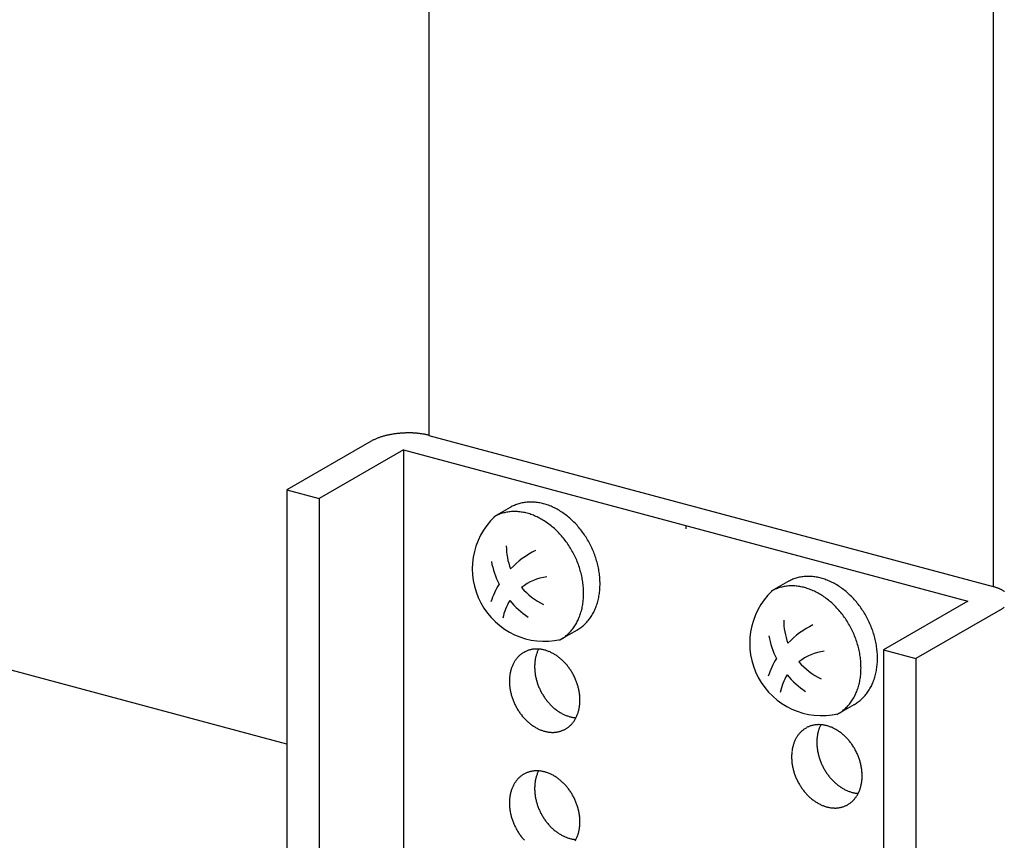
# Model space of a CAD drawing. Extents: x 0 to 420, y 0 to 297.
# Drawn here: x 241 to 244, y 214 to 217 of the extents above; entities that cross this region are included whole.
import ezdxf

# ---------------------------------------------------------------- set-up
doc = ezdxf.new("R2010")
doc.units = 0
doc.linetypes.add('DASHED1', pattern=[2.5, 1.25, -1.25])
for name, color, linetype in [('_5-9_躯体他', 7, 'CONTINUOUS'), ('_5-A_クリップ', 7, 'CONTINUOUS'), ('_5-C_ビス__アンカ__ボルト__強調図形', 7, 'CONTINUOUS')]:
    doc.layers.add(name, color=color, linetype=linetype)

msp = doc.modelspace()

# ---------------------------------------------------------------- linework, layer by layer
at = {"layer": '_5-9_躯体他', "color": 4, "linetype": 'DASHED1'}
msp.add_line((241.4199, 214.5243), (238.8207, 215.2207), dxfattribs=at)
at = {"layer": '_5-A_クリップ', "color": 7, "linetype": 'CONTINUOUS'}
for p, q in [((241.8576, 219.1706), (241.8576, 215.475)), ((243.5963, 218.7047), (243.5963, 215.0092)), ((241.68, 215.457), (241.4199, 215.3068)), ((241.8576, 215.475), (243.5963, 215.0091)), ((241.78, 215.4302), (241.5199, 215.28)), ((241.78, 215.4302), (243.5186, 214.9643)), ((241.78, 215.4302), (241.78, 212.9902)), ((241.4199, 215.3068), (241.5199, 215.28)), ((241.4199, 215.3068), (241.4199, 212.9468)), ((241.5199, 215.28), (241.5199, 212.92)), ((242.6493, 215.1972), (242.6493, 215.1874)), ((243.5186, 214.9643), (243.2586, 214.8142)), ((243.6186, 214.9375), (243.3585, 214.7874)), ((243.2586, 214.8142), (243.3585, 214.7874)), ((243.2586, 214.8142), (243.2586, 212.4542)), ((243.3585, 214.7874), (243.3585, 212.4274))]:
    msp.add_line(p, q, dxfattribs=at)
for centre, radius, start, end in [((241.7956, 215.1719), 0.3105, 92.7364, 93.7572), ((241.7955, 215.173), 0.3094, 91.7135, 92.7367), ((241.7954, 215.1755), 0.3069, 90.6851, 91.7138), ((241.7954, 215.1794), 0.303, 89.6478, 90.6854), ((241.7954, 215.1847), 0.2977, 88.5983, 89.6482), ((241.7956, 215.1914), 0.2911, 87.5328, 88.5986), ((241.7959, 215.1992), 0.2832, 86.4476, 87.5331), ((241.7379, 215.3566), 0.1159, 118.0132, 119.9827), ((241.732, 215.3668), 0.1041, 119.981, 120), ((241.7437, 215.3457), 0.1282, 116.1734, 118.0146), ((241.7493, 215.3342), 0.141, 114.4468, 116.1748), ((241.7548, 215.3222), 0.1542, 112.82, 114.448), ((241.76, 215.3098), 0.1676, 111.2813, 112.821), ((241.7649, 215.2972), 0.1812, 109.8204, 111.2822), ((241.7696, 215.2844), 0.1948, 108.4282, 109.8212), ((241.7738, 215.2717), 0.2082, 107.0965, 108.4289), ((241.7777, 215.2591), 0.2214, 105.818, 107.0971), ((241.7811, 215.2468), 0.2341, 104.5863, 105.8186), ((241.7842, 215.2351), 0.2463, 103.3954, 104.5868), ((241.7869, 215.2239), 0.2577, 102.24, 103.3959), ((241.7891, 215.2136), 0.2683, 101.1153, 102.2405), ((241.791, 215.2041), 0.278, 100.0167, 101.1157), ((241.7925, 215.1957), 0.2865, 98.9401, 100.0171), ((241.7936, 215.1884), 0.2939, 97.8816, 98.9404), ((241.7945, 215.1823), 0.3, 96.8374, 97.8819), ((241.795, 215.1776), 0.3048, 95.8042, 96.8378), ((241.7954, 215.1743), 0.3081, 94.7785, 95.8045), ((241.7955, 215.1724), 0.31, 93.7569, 94.7788), ((241.7965, 215.2082), 0.2742, 85.3389, 86.448), ((241.7973, 215.2183), 0.2641, 84.2021, 85.3393), ((241.7984, 215.2292), 0.2531, 83.0328, 84.2026), ((241.7998, 215.2408), 0.2414, 81.8259, 83.0333), ((241.8016, 215.2531), 0.229, 80.5757, 81.8264), ((241.8037, 215.2659), 0.2161, 79.2763, 80.5763), ((241.8062, 215.2789), 0.2028, 77.9207, 79.2769), ((241.809, 215.2921), 0.1893, 76.5014, 77.9214), ((241.8122, 215.3054), 0.1756, 75.0096, 76.5023), ((241.8157, 215.3185), 0.1621, 75, 75.011), ((243.5544, 214.8526), 0.1621, 73.4362, 75.011), ((243.5582, 214.8654), 0.1488, 71.77, 73.4374), ((243.5623, 214.8777), 0.1357, 69.9987, 71.7713), ((243.5666, 214.8896), 0.1231, 68.1084, 70.0001), ((243.5711, 214.9008), 0.111, 66.0833, 68.11), ((243.5758, 214.9113), 0.0995, 63.9055, 66.0851), ((243.5805, 214.921), 0.0887, 61.5547, 63.9075), ((243.5853, 214.9298), 0.0787, 59.0084, 61.5569), ((243.59, 214.9377), 0.0695, 56.2415, 59.0109), ((243.5947, 214.9447), 0.0611, 53.2269, 56.2442), ((243.5607, 215.0379), 0.1159, 298.0132, 299.9827), ((243.5666, 215.0277), 0.1041, 299.981, 302.0958), ((243.5724, 215.0183), 0.0931, 302.0939, 304.3734), ((243.5783, 215.0098), 0.0827, 304.3712, 306.8369), ((243.584, 215.0022), 0.0732, 306.8345, 309.5105), ((242.1891, 214.7383), 0.0787, 101.774, 105.0221), ((242.1894, 214.7368), 0.0802, 98.5659, 101.7733), ((242.1897, 214.735), 0.082, 95.4057, 98.5653), ((242.1899, 214.7329), 0.0842, 92.2992, 95.4052), ((242.19, 214.7304), 0.0866, 89.2514, 92.2988), ((242.1899, 214.7277), 0.0893, 86.2662, 89.2511), ((242.2837, 214.7719), 0.0987, 152.9178, 155.5537), ((242.1897, 214.7247), 0.0923, 83.3462, 86.2659), ((242.1894, 214.7215), 0.0956, 80.4933, 83.3461), ((242.1888, 214.718), 0.0991, 77.7084, 80.4933), ((242.188, 214.7143), 0.1029, 74.9915, 77.7085), ((242.1954, 214.7335), 0.0863, 140.9225, 143.9774), ((242.1935, 214.735), 0.0839, 137.8091, 140.9221), ((242.192, 214.7364), 0.0818, 134.6426, 137.8086), ((242.1907, 214.7377), 0.08, 131.4291, 134.642), ((242.1898, 214.7388), 0.0785, 128.1757, 131.4284), ((242.1891, 214.7397), 0.0774, 124.8903, 128.1749), ((242.1886, 214.7404), 0.0766, 121.5817, 124.8895), ((242.1883, 214.7408), 0.0761, 118.2592, 121.5808), ((242.1883, 214.7409), 0.076, 114.9324, 118.2583), ((242.1883, 214.7407), 0.0761, 111.6111, 114.9315), ((242.1885, 214.7402), 0.0767, 108.3048, 111.6102), ((242.1888, 214.7394), 0.0775, 105.0229, 108.304), ((242.3073, 214.7645), 0.1235, 168.5201, 170.9252), ((242.3029, 214.7653), 0.119, 166.0554, 168.5203), ((242.2986, 214.7664), 0.1147, 163.5283, 166.0556), ((242.2946, 214.7676), 0.1104, 160.9368, 163.5285), ((242.2907, 214.7689), 0.1063, 158.2789, 160.9369), ((242.287, 214.7704), 0.1024, 155.5536, 158.279), ((242.187, 214.7105), 0.1068, 72.342, 74.9916), ((242.1857, 214.7066), 0.1109, 69.7586, 72.3422), ((242.1842, 214.7026), 0.1152, 67.2394, 69.7588), ((242.1825, 214.6986), 0.1196, 64.7823, 67.2397), ((242.1806, 214.6945), 0.1241, 62.3847, 64.7826), ((242.1785, 214.6905), 0.1286, 60.0438, 62.385), ((242.1763, 214.6866), 0.1331, 57.7564, 60.0441), ((242.1739, 214.6827), 0.1377, 55.5194, 57.7567), ((242.1713, 214.679), 0.1421, 53.3296, 55.5197), ((242.1687, 214.6755), 0.1465, 51.1835, 53.3299), ((242.1661, 214.6722), 0.1507, 49.0777, 51.1838), ((242.1634, 214.6692), 0.1548, 47.009, 49.0781), ((242.221, 214.7216), 0.1147, 163.5283, 166.0556), ((242.2169, 214.7228), 0.1104, 160.9368, 163.5285), ((242.213, 214.7241), 0.1063, 158.2789, 160.9369), ((242.2094, 214.7255), 0.1024, 155.5536, 158.279), ((242.206, 214.7271), 0.0987, 152.7603, 155.5537), ((242.2029, 214.7287), 0.0952, 149.899, 152.7602), ((242.2001, 214.7303), 0.092, 146.9709, 149.8989), ((242.1976, 214.7319), 0.089, 143.9777, 146.9707), ((242.3252, 214.7627), 0.1416, 177.8098, 180.0057), ((242.3296, 214.7627), 0.146, 180.0054, 182.1571), ((242.3208, 214.7629), 0.1371, 175.5667, 177.8101), ((242.3339, 214.7628), 0.1502, 182.1567, 184.2676), ((242.3162, 214.7632), 0.1326, 173.2728, 175.567), ((242.3117, 214.7637), 0.128, 170.9249, 173.2731), ((242.1608, 214.6664), 0.1586, 44.9738, 47.0093), ((242.1582, 214.6638), 0.1622, 42.9689, 44.9742), ((242.1558, 214.6616), 0.1656, 40.9909, 42.9692), ((242.1535, 214.6596), 0.1686, 39.0365, 40.9912), ((242.1515, 214.6579), 0.1712, 37.1024, 39.0368), ((242.1496, 214.6565), 0.1735, 35.1854, 37.1027), ((242.1481, 214.6554), 0.1754, 33.2824, 35.1857), ((242.2431, 214.718), 0.1371, 175.5667, 177.8101), ((242.2386, 214.7184), 0.1326, 173.2728, 175.567), ((242.234, 214.7189), 0.128, 170.9249, 173.2731), ((242.2296, 214.7196), 0.1235, 168.5201, 170.9252), ((242.2252, 214.7205), 0.119, 166.0554, 168.5203), ((242.3379, 214.7632), 0.1543, 184.2673, 186.3408), ((242.3418, 214.7636), 0.1582, 186.3405, 188.38), ((242.3454, 214.7641), 0.1618, 188.3797, 190.3885), ((242.3487, 214.7647), 0.1652, 190.3882, 192.3697), ((242.3517, 214.7654), 0.1682, 192.3694, 194.3269), ((242.3543, 214.766), 0.1709, 194.3266, 196.2634), ((242.1468, 214.6546), 0.1769, 31.3901, 33.2827), ((242.1459, 214.654), 0.178, 29.5053, 31.3904), ((242.1454, 214.6537), 0.1786, 27.6251, 29.5056), ((242.1452, 214.6536), 0.1788, 25.7462, 27.6254), ((242.1454, 214.6537), 0.1786, 23.8656, 25.7465), ((242.1461, 214.654), 0.1779, 21.9801, 23.8659), ((242.2475, 214.7178), 0.1416, 177.8098, 180.0057), ((242.2519, 214.7178), 0.146, 180.0054, 182.1571), ((242.2562, 214.718), 0.1502, 182.1567, 184.2676), ((242.2602, 214.7183), 0.1543, 184.2673, 186.3408), ((242.2641, 214.7187), 0.1582, 186.3405, 188.38), ((242.2677, 214.7193), 0.1618, 188.3797, 190.3885), ((242.3565, 214.7667), 0.1733, 196.263, 198.1823), ((242.3584, 214.7673), 0.1752, 198.182, 200.0869), ((242.3598, 214.7678), 0.1768, 200.0866, 201.9804), ((242.3609, 214.7682), 0.1779, 201.9801, 203.8659), ((242.3615, 214.7685), 0.1786, 203.8656, 205.7465), ((242.1471, 214.6544), 0.1768, 20.0866, 21.9804), ((242.1486, 214.655), 0.1752, 18.182, 20.0869), ((242.1504, 214.6556), 0.1733, 16.263, 18.1823), ((242.1527, 214.6562), 0.1709, 14.3266, 16.2634), ((242.1553, 214.6569), 0.1682, 12.3694, 14.3269), ((242.271, 214.7199), 0.1652, 190.3882, 192.3697), ((242.274, 214.7205), 0.1682, 192.3694, 194.3269), ((242.2766, 214.7212), 0.1709, 194.3266, 196.2634), ((242.2788, 214.7218), 0.1733, 196.263, 198.1823), ((242.2807, 214.7224), 0.1752, 198.182, 200.0869), ((242.3617, 214.7686), 0.1788, 205.7462, 207.6254), ((242.3616, 214.7685), 0.1786, 207.6251, 209.5056), ((242.361, 214.7682), 0.178, 209.5053, 211.3904), ((242.3601, 214.7677), 0.1769, 211.3901, 213.2827), ((242.3589, 214.7668), 0.1754, 213.2824, 215.1857), ((242.3573, 214.7658), 0.1735, 215.1854, 217.1027), ((242.1583, 214.6576), 0.1652, 10.3882, 12.3697), ((242.1616, 214.6582), 0.1618, 8.3797, 10.3885), ((242.1652, 214.6587), 0.1582, 6.3405, 8.38), ((242.169, 214.6591), 0.1543, 4.2673, 6.3408), ((242.1731, 214.6594), 0.1502, 2.1567, 4.2676), ((242.1773, 214.6596), 0.146, 0.0054, 2.1571), ((242.2822, 214.723), 0.1768, 200.0866, 201.9804), ((242.2832, 214.7234), 0.1779, 201.9801, 203.8659), ((242.2838, 214.7237), 0.1786, 203.8656, 205.7465), ((242.2841, 214.7238), 0.1788, 205.7462, 207.6254), ((242.2839, 214.7237), 0.1786, 207.6251, 209.5056), ((242.2833, 214.7234), 0.178, 209.5053, 211.3904), ((242.3555, 214.7644), 0.1712, 217.1024, 219.0368), ((242.3534, 214.7627), 0.1686, 219.0365, 220.9912), ((242.3511, 214.7607), 0.1656, 220.9909, 222.9692), ((242.3487, 214.7584), 0.1622, 222.9689, 224.9742), ((242.3462, 214.7559), 0.1586, 224.9738, 227.0093), ((242.3435, 214.7531), 0.1548, 227.009, 229.0781), ((242.3409, 214.75), 0.1507, 229.0777, 231.1838), ((242.2041, 214.6569), 0.119, 346.0554, 348.5203), ((242.1997, 214.6578), 0.1235, 348.5201, 350.9252), ((242.1952, 214.6585), 0.128, 350.9249, 353.2731), ((242.1907, 214.6591), 0.1326, 353.2728, 355.567), ((242.1862, 214.6594), 0.1371, 355.5667, 357.8101), ((242.1817, 214.6596), 0.1416, 357.8098, 0.0057), ((242.2824, 214.7228), 0.1769, 211.3901, 213.2827), ((242.2812, 214.722), 0.1754, 213.2824, 215.1857), ((242.2796, 214.7209), 0.1735, 215.1854, 217.1027), ((242.2778, 214.7195), 0.1712, 217.1024, 219.0368), ((242.2757, 214.7178), 0.1686, 219.0365, 220.9912), ((242.2734, 214.7159), 0.1656, 220.9909, 222.9692), ((242.271, 214.7136), 0.1622, 222.9689, 224.9742), ((242.3382, 214.7467), 0.1465, 231.1835, 233.3299), ((242.3356, 214.7432), 0.1421, 233.3296, 235.5197), ((242.3331, 214.7395), 0.1377, 235.5194, 237.7567), ((242.3307, 214.7357), 0.1331, 237.7564, 240.0441), ((242.3284, 214.7318), 0.1286, 240.0438, 242.385), ((242.3263, 214.7278), 0.1241, 242.3847, 244.7826), ((242.3244, 214.7237), 0.1196, 244.7823, 247.2397), ((242.3227, 214.7197), 0.1152, 247.2394, 249.7588), ((242.3212, 214.7157), 0.1109, 249.7586, 252.3422), ((242.32, 214.7117), 0.1068, 252.342, 254.9916), ((242.319, 214.7079), 0.1029, 254.9915, 257.7085), ((242.3182, 214.7043), 0.0991, 257.7084, 260.4933), ((242.3176, 214.7008), 0.0956, 260.4933, 263.3461), ((242.3172, 214.6975), 0.0923, 263.3462, 266.2659), ((242.2264, 214.6487), 0.0952, 329.899, 332.7602), ((242.2233, 214.6503), 0.0987, 332.7603, 335.5537), ((242.2199, 214.6519), 0.1024, 335.5536, 338.279), ((242.2163, 214.6533), 0.1063, 338.2789, 340.9369), ((242.2124, 214.6547), 0.1104, 340.9368, 343.5285), ((242.2083, 214.6559), 0.1147, 343.5283, 346.0556), ((242.2685, 214.7111), 0.1586, 224.9738, 227.0093), ((242.2658, 214.7082), 0.1548, 227.009, 229.0781), ((242.2632, 214.7052), 0.1507, 229.0777, 231.1838), ((242.2605, 214.7019), 0.1465, 231.1835, 233.3299), ((242.2579, 214.6984), 0.1421, 233.3296, 235.5197), ((242.2554, 214.6947), 0.1377, 235.5194, 237.7567), ((242.253, 214.6909), 0.1331, 237.7564, 240.0441), ((242.2507, 214.6869), 0.1286, 240.0438, 242.385), ((242.2486, 214.6829), 0.1241, 242.3847, 244.7826), ((242.2407, 214.6371), 0.0766, 301.5817, 304.8895), ((242.2402, 214.6377), 0.0774, 304.8903, 308.1749), ((242.2395, 214.6386), 0.0785, 308.1757, 311.4284), ((242.2385, 214.6397), 0.08, 311.4291, 314.642), ((242.2373, 214.641), 0.0818, 314.6426, 317.8086), ((242.2357, 214.6424), 0.0839, 317.8091, 320.9221), ((242.2339, 214.6439), 0.0863, 320.9225, 323.9774), ((242.2317, 214.6455), 0.089, 323.9777, 326.9707), ((242.2292, 214.6471), 0.092, 326.9709, 329.8989), ((243.0579, 214.5074), 0.0766, 121.5817, 124.8895), ((243.0577, 214.5078), 0.0761, 118.2592, 121.5808), ((243.0576, 214.508), 0.076, 114.9324, 118.2583), ((243.0577, 214.5078), 0.0761, 111.6111, 114.9315), ((243.0579, 214.5073), 0.0767, 108.3048, 111.6102), ((243.0581, 214.5065), 0.0775, 105.0229, 108.304), ((243.0584, 214.5054), 0.0787, 101.774, 105.0221), ((243.0587, 214.5039), 0.0802, 98.5659, 101.7733), ((243.059, 214.5021), 0.082, 95.4057, 98.5653), ((243.0592, 214.4999), 0.0842, 92.2992, 95.4052), ((243.0593, 214.4975), 0.0866, 89.2514, 92.2988), ((243.16, 214.536), 0.1063, 158.2789, 160.9369), ((243.0593, 214.4948), 0.0893, 86.2662, 89.2511), ((243.1564, 214.5375), 0.1024, 155.5536, 158.279), ((243.153, 214.539), 0.0987, 152.9178, 155.5537), ((243.0591, 214.4918), 0.0923, 83.3462, 86.2659), ((243.0587, 214.4885), 0.0956, 80.4933, 83.3461), ((243.0581, 214.4851), 0.0991, 77.7084, 80.4933), ((243.0573, 214.4814), 0.1029, 74.9915, 77.7085), ((243.0563, 214.4776), 0.1068, 72.342, 74.9916), ((243.0551, 214.4737), 0.1109, 69.7586, 72.3422), ((243.0536, 214.4697), 0.1152, 67.2394, 69.7588), ((243.0519, 214.4656), 0.1196, 64.7823, 67.2397), ((243.05, 214.4616), 0.1241, 62.3847, 64.7826), ((242.2467, 214.6789), 0.1196, 244.7823, 247.2397), ((242.245, 214.6748), 0.1152, 247.2394, 249.7588), ((242.2435, 214.6708), 0.1109, 249.7586, 252.3422), ((242.2423, 214.6669), 0.1068, 252.342, 254.9916), ((242.2413, 214.6631), 0.1029, 254.9915, 257.7085), ((242.2405, 214.6594), 0.0991, 257.7084, 260.4933), ((242.2399, 214.6559), 0.0956, 260.4933, 263.3461), ((242.2395, 214.6527), 0.0923, 263.3462, 266.2659), ((242.2393, 214.6497), 0.0893, 266.2662, 269.2511), ((242.2393, 214.647), 0.0866, 269.2514, 272.2988), ((242.2394, 214.6445), 0.0842, 272.2992, 275.4052), ((242.2396, 214.6424), 0.082, 275.4057, 278.5653), ((242.2398, 214.6406), 0.0802, 278.5659, 281.7733), ((242.2402, 214.6391), 0.0787, 281.774, 285.0221), ((242.2405, 214.638), 0.0775, 285.0229, 288.304), ((242.2407, 214.6372), 0.0767, 288.3048, 291.6102), ((242.2409, 214.6367), 0.0761, 291.6111, 294.9315), ((242.241, 214.6365), 0.076, 294.9324, 298.2583), ((242.2409, 214.6366), 0.0761, 298.2592, 301.5808), ((243.0722, 214.4957), 0.0952, 149.899, 152.7602), ((243.0694, 214.4974), 0.092, 146.9709, 149.8989), ((243.0669, 214.499), 0.089, 143.9777, 146.9707), ((243.0647, 214.5006), 0.0863, 140.9225, 143.9774), ((243.0629, 214.5021), 0.0839, 137.8091, 140.9221), ((243.0613, 214.5035), 0.0818, 134.6426, 137.8086), ((243.0601, 214.5048), 0.08, 131.4291, 134.642), ((243.0591, 214.5059), 0.0785, 128.1757, 131.4284), ((243.0584, 214.5068), 0.0774, 124.8903, 128.1749), ((243.1856, 214.5303), 0.1326, 173.2728, 175.567), ((243.1811, 214.5308), 0.128, 170.9249, 173.2731), ((243.1766, 214.5315), 0.1235, 168.5201, 170.9252), ((243.1722, 214.5324), 0.119, 166.0554, 168.5203), ((243.168, 214.5335), 0.1147, 163.5283, 166.0556), ((243.1639, 214.5347), 0.1104, 160.9368, 163.5285), ((243.0479, 214.4576), 0.1286, 60.0438, 62.385), ((243.0456, 214.4536), 0.1331, 57.7564, 60.0441), ((243.0432, 214.4498), 0.1377, 55.5194, 57.7567), ((243.0407, 214.4461), 0.1421, 53.3296, 55.5197), ((243.0381, 214.4426), 0.1465, 51.1835, 53.3299), ((243.0354, 214.4393), 0.1507, 49.0777, 51.1838), ((243.0327, 214.4362), 0.1548, 47.009, 49.0781), ((243.0301, 214.4334), 0.1586, 44.9738, 47.0093), ((243.0276, 214.4309), 0.1622, 42.9689, 44.9742), ((243.0945, 214.4876), 0.119, 166.0554, 168.5203), ((243.0903, 214.4886), 0.1147, 163.5283, 166.0556), ((243.0862, 214.4898), 0.1104, 160.9368, 163.5285), ((243.0823, 214.4912), 0.1063, 158.2789, 160.9369), ((243.0787, 214.4926), 0.1024, 155.5536, 158.279), ((243.0753, 214.4941), 0.0987, 152.7603, 155.5537), ((243.1946, 214.5298), 0.1416, 177.8098, 180.0057), ((243.1989, 214.5298), 0.146, 180.0054, 182.1571), ((243.1901, 214.5299), 0.1371, 175.5667, 177.8101), ((243.2032, 214.5299), 0.1502, 182.1567, 184.2676), ((243.2073, 214.5302), 0.1543, 184.2673, 186.3408), ((243.2111, 214.5306), 0.1582, 186.3405, 188.38), ((243.0251, 214.4286), 0.1656, 40.9909, 42.9692), ((243.0229, 214.4266), 0.1686, 39.0365, 40.9912), ((243.0208, 214.425), 0.1712, 37.1024, 39.0368), ((243.019, 214.4236), 0.1735, 35.1854, 37.1027), ((243.0174, 214.4225), 0.1754, 33.2824, 35.1857), ((243.0162, 214.4217), 0.1769, 31.3901, 33.2827), ((243.0153, 214.4211), 0.178, 29.5053, 31.3904), ((243.1169, 214.4849), 0.1416, 177.8098, 180.0057), ((243.1213, 214.4849), 0.146, 180.0054, 182.1571), ((243.1124, 214.4851), 0.1371, 175.5667, 177.8101), ((243.1079, 214.4854), 0.1326, 173.2728, 175.567), ((243.1034, 214.486), 0.128, 170.9249, 173.2731), ((243.0989, 214.4867), 0.1235, 168.5201, 170.9252), ((243.2147, 214.5312), 0.1618, 188.3797, 190.3885), ((243.218, 214.5318), 0.1652, 190.3882, 192.3697), ((243.221, 214.5324), 0.1682, 192.3694, 194.3269), ((243.2236, 214.5331), 0.1709, 194.3266, 196.2634), ((243.2259, 214.5338), 0.1733, 196.263, 198.1823), ((243.0147, 214.4208), 0.1786, 27.6251, 29.5056), ((243.0145, 214.4207), 0.1788, 25.7462, 27.6254), ((243.0148, 214.4208), 0.1786, 23.8656, 25.7465), ((243.0154, 214.4211), 0.1779, 21.9801, 23.8659), ((243.0164, 214.4215), 0.1768, 20.0866, 21.9804), ((243.0179, 214.422), 0.1752, 18.182, 20.0869), ((243.1255, 214.4851), 0.1502, 182.1567, 184.2676), ((243.1296, 214.4854), 0.1543, 184.2673, 186.3408), ((243.1334, 214.4858), 0.1582, 186.3405, 188.38), ((243.137, 214.4863), 0.1618, 188.3797, 190.3885), ((243.1403, 214.4869), 0.1652, 190.3882, 192.3697), ((243.1433, 214.4876), 0.1682, 192.3694, 194.3269), ((243.2277, 214.5344), 0.1752, 198.182, 200.0869), ((243.2292, 214.5349), 0.1768, 200.0866, 201.9804), ((243.2302, 214.5353), 0.1779, 201.9801, 203.8659), ((243.2309, 214.5356), 0.1786, 203.8656, 205.7465), ((243.2311, 214.5357), 0.1788, 205.7462, 207.6254), ((243.2309, 214.5356), 0.1786, 207.6251, 209.5056), ((243.0197, 214.4226), 0.1733, 16.263, 18.1823), ((243.022, 214.4233), 0.1709, 14.3266, 16.2634), ((243.0246, 214.424), 0.1682, 12.3694, 14.3269), ((243.0276, 214.4246), 0.1652, 10.3882, 12.3697), ((243.0309, 214.4252), 0.1618, 8.3797, 10.3885), ((242.1907, 214.3627), 0.08, 131.4291, 134.642), ((242.1898, 214.3638), 0.0785, 128.1757, 131.4284), ((242.1891, 214.3647), 0.0774, 124.8903, 128.1749), ((242.1886, 214.3654), 0.0766, 121.5817, 124.8895), ((242.1883, 214.3658), 0.0761, 118.2592, 121.5808), ((242.1883, 214.3659), 0.076, 114.9324, 118.2583), ((242.1883, 214.3657), 0.0761, 111.6111, 114.9315), ((242.1885, 214.3652), 0.0767, 108.3048, 111.6102), ((242.1888, 214.3644), 0.0775, 105.0229, 108.304), ((242.1891, 214.3633), 0.0787, 101.774, 105.0221), ((242.1894, 214.3618), 0.0802, 98.5659, 101.7733), ((242.1897, 214.36), 0.082, 95.4057, 98.5653), ((242.1899, 214.3579), 0.0842, 92.2992, 95.4052), ((242.19, 214.3554), 0.0866, 89.2514, 92.2988), ((242.2986, 214.3914), 0.1147, 163.5283, 166.0556), ((242.2946, 214.3926), 0.1104, 160.9368, 163.5285), ((242.2907, 214.3939), 0.1063, 158.2789, 160.9369), ((242.1899, 214.3527), 0.0893, 86.2662, 89.2511), ((242.287, 214.3954), 0.1024, 155.5536, 158.279), ((242.2837, 214.3969), 0.0987, 152.9178, 155.5537), ((242.1897, 214.3497), 0.0923, 83.3462, 86.2659), ((242.1894, 214.3465), 0.0956, 80.4933, 83.3461), ((242.1888, 214.343), 0.0991, 77.7084, 80.4933), ((242.188, 214.3393), 0.1029, 74.9915, 77.7085), ((242.187, 214.3355), 0.1068, 72.342, 74.9916), ((242.1857, 214.3316), 0.1109, 69.7586, 72.3422), ((242.1842, 214.3276), 0.1152, 67.2394, 69.7588), ((242.1825, 214.3236), 0.1196, 64.7823, 67.2397), ((242.1806, 214.3195), 0.1241, 62.3847, 64.7826), ((242.1785, 214.3155), 0.1286, 60.0438, 62.385), ((242.1763, 214.3116), 0.1331, 57.7564, 60.0441), ((242.1739, 214.3077), 0.1377, 55.5194, 57.7567), ((242.1713, 214.304), 0.1421, 53.3296, 55.5197), ((243.1459, 214.4882), 0.1709, 194.3266, 196.2634), ((243.1482, 214.4889), 0.1733, 196.263, 198.1823), ((243.15, 214.4895), 0.1752, 198.182, 200.0869), ((243.1515, 214.49), 0.1768, 200.0866, 201.9804), ((243.1525, 214.4905), 0.1779, 201.9801, 203.8659), ((243.2304, 214.5353), 0.178, 209.5053, 211.3904), ((243.2294, 214.5347), 0.1769, 211.3901, 213.2827), ((243.2282, 214.5339), 0.1754, 213.2824, 215.1857), ((243.2266, 214.5328), 0.1735, 215.1854, 217.1027), ((243.2248, 214.5314), 0.1712, 217.1024, 219.0368), ((243.2227, 214.5297), 0.1686, 219.0365, 220.9912), ((243.0345, 214.4257), 0.1582, 6.3405, 8.38), ((243.0383, 214.4262), 0.1543, 4.2673, 6.3408), ((243.0424, 214.4265), 0.1502, 2.1567, 4.2676), ((243.0555, 214.4265), 0.1371, 355.5667, 357.8101), ((243.0467, 214.4266), 0.146, 0.0054, 2.1571), ((243.0511, 214.4266), 0.1416, 357.8098, 0.0057), ((242.2094, 214.3505), 0.1024, 155.5536, 158.279), ((242.206, 214.3521), 0.0987, 152.7603, 155.5537), ((242.2029, 214.3537), 0.0952, 149.899, 152.7602), ((242.2001, 214.3553), 0.092, 146.9709, 149.8989), ((242.1976, 214.3569), 0.089, 143.9777, 146.9707), ((242.1954, 214.3585), 0.0863, 140.9225, 143.9774), ((242.1935, 214.36), 0.0839, 137.8091, 140.9221), ((242.192, 214.3614), 0.0818, 134.6426, 137.8086), ((242.3252, 214.3877), 0.1416, 177.8098, 180.0057), ((242.3208, 214.3879), 0.1371, 175.5667, 177.8101), ((242.3162, 214.3882), 0.1326, 173.2728, 175.567), ((242.3117, 214.3887), 0.128, 170.9249, 173.2731), ((242.3073, 214.3895), 0.1235, 168.5201, 170.9252), ((242.3029, 214.3903), 0.119, 166.0554, 168.5203), ((242.1687, 214.3005), 0.1465, 51.1835, 53.3299), ((242.1661, 214.2972), 0.1507, 49.0777, 51.1838), ((242.1634, 214.2942), 0.1548, 47.009, 49.0781), ((242.1608, 214.2914), 0.1586, 44.9738, 47.0093), ((242.1582, 214.2888), 0.1622, 42.9689, 44.9742), ((242.1558, 214.2866), 0.1656, 40.9909, 42.9692), ((242.1535, 214.2846), 0.1686, 39.0365, 40.9912), ((242.1515, 214.2829), 0.1712, 37.1024, 39.0368), ((243.1532, 214.4907), 0.1786, 203.8656, 205.7465), ((243.1534, 214.4908), 0.1788, 205.7462, 207.6254), ((243.1532, 214.4908), 0.1786, 207.6251, 209.5056), ((243.1527, 214.4904), 0.178, 209.5053, 211.3904), ((243.1518, 214.4899), 0.1769, 211.3901, 213.2827), ((243.1505, 214.4891), 0.1754, 213.2824, 215.1857), ((243.2205, 214.5278), 0.1656, 220.9909, 222.9692), ((243.218, 214.5255), 0.1622, 222.9689, 224.9742), ((243.2155, 214.523), 0.1586, 224.9738, 227.0093), ((243.2129, 214.5201), 0.1548, 227.009, 229.0781), ((243.2102, 214.5171), 0.1507, 229.0777, 231.1838), ((243.2076, 214.5138), 0.1465, 231.1835, 233.3299), ((243.2049, 214.5103), 0.1421, 233.3296, 235.5197), ((243.2024, 214.5066), 0.1377, 235.5194, 237.7567), ((243.2, 214.5028), 0.1331, 237.7564, 240.0441), ((243.0817, 214.4217), 0.1104, 340.9368, 343.5285), ((243.0776, 214.4229), 0.1147, 343.5283, 346.0556), ((243.0734, 214.424), 0.119, 346.0554, 348.5203), ((243.069, 214.4249), 0.1235, 348.5201, 350.9252), ((243.0645, 214.4256), 0.128, 350.9249, 353.2731), ((243.06, 214.4261), 0.1326, 353.2728, 355.567), ((242.234, 214.3439), 0.128, 170.9249, 173.2731), ((242.2296, 214.3446), 0.1235, 168.5201, 170.9252), ((242.2252, 214.3455), 0.119, 166.0554, 168.5203), ((242.221, 214.3466), 0.1147, 163.5283, 166.0556), ((242.2169, 214.3478), 0.1104, 160.9368, 163.5285), ((242.213, 214.3491), 0.1063, 158.2789, 160.9369), ((242.3296, 214.3877), 0.146, 180.0054, 182.1571), ((242.3339, 214.3878), 0.1502, 182.1567, 184.2676), ((242.3379, 214.3882), 0.1543, 184.2673, 186.3408), ((242.3418, 214.3886), 0.1582, 186.3405, 188.38), ((242.3454, 214.3891), 0.1618, 188.3797, 190.3885), ((242.3487, 214.3897), 0.1652, 190.3882, 192.3697), ((242.1496, 214.2815), 0.1735, 35.1854, 37.1027), ((242.1481, 214.2804), 0.1754, 33.2824, 35.1857), ((242.1468, 214.2796), 0.1769, 31.3901, 33.2827), ((242.1459, 214.279), 0.178, 29.5053, 31.3904), ((242.1454, 214.2787), 0.1786, 27.6251, 29.5056), ((242.1452, 214.2786), 0.1788, 25.7462, 27.6254), ((243.1489, 214.488), 0.1735, 215.1854, 217.1027), ((243.1471, 214.4866), 0.1712, 217.1024, 219.0368), ((243.145, 214.4849), 0.1686, 219.0365, 220.9912), ((243.1428, 214.4829), 0.1656, 220.9909, 222.9692), ((243.1403, 214.4807), 0.1622, 222.9689, 224.9742), ((243.1378, 214.4781), 0.1586, 224.9738, 227.0093), ((243.1352, 214.4753), 0.1548, 227.009, 229.0781), ((243.1977, 214.4988), 0.1286, 240.0438, 242.385), ((243.1956, 214.4948), 0.1241, 242.3847, 244.7826), ((243.1937, 214.4908), 0.1196, 244.7823, 247.2397), ((243.192, 214.4867), 0.1152, 247.2394, 249.7588), ((243.1906, 214.4827), 0.1109, 249.7586, 252.3422), ((243.1893, 214.4788), 0.1068, 252.342, 254.9916), ((243.1883, 214.475), 0.1029, 254.9915, 257.7085), ((243.1875, 214.4713), 0.0991, 257.7084, 260.4933), ((243.1032, 214.411), 0.0863, 320.9225, 323.9774), ((243.1869, 214.4679), 0.0956, 260.4933, 263.3461), ((243.101, 214.4125), 0.089, 323.9777, 326.9707), ((243.0985, 214.4142), 0.092, 326.9709, 329.8989), ((243.1865, 214.4646), 0.0923, 263.3462, 266.2659), ((243.0957, 214.4158), 0.0952, 329.899, 332.7602), ((243.0926, 214.4174), 0.0987, 332.7603, 335.5537), ((243.0892, 214.4189), 0.1024, 335.5536, 338.279), ((243.0856, 214.4204), 0.1063, 338.2789, 340.9369), ((242.2475, 214.3428), 0.1416, 177.8098, 180.0057), ((242.2519, 214.3428), 0.146, 180.0054, 182.1571), ((242.2431, 214.343), 0.1371, 175.5667, 177.8101), ((242.2562, 214.343), 0.1502, 182.1567, 184.2676), ((242.2386, 214.3434), 0.1326, 173.2728, 175.567), ((242.2602, 214.3433), 0.1543, 184.2673, 186.3408), ((242.3517, 214.3904), 0.1682, 192.3694, 194.3269), ((242.3543, 214.391), 0.1709, 194.3266, 196.2634), ((242.3565, 214.3917), 0.1733, 196.263, 198.1823), ((242.3584, 214.3923), 0.1752, 198.182, 200.0869), ((242.3598, 214.3928), 0.1768, 200.0866, 201.9804), ((242.1454, 214.2787), 0.1786, 23.8656, 25.7465), ((242.1461, 214.279), 0.1779, 21.9801, 23.8659), ((242.1471, 214.2794), 0.1768, 20.0866, 21.9804), ((242.1486, 214.28), 0.1752, 18.182, 20.0869), ((242.1504, 214.2806), 0.1733, 16.263, 18.1823), ((243.1325, 214.4722), 0.1507, 229.0777, 231.1838), ((243.1299, 214.4689), 0.1465, 231.1835, 233.3299), ((243.1273, 214.4654), 0.1421, 233.3296, 235.5197), ((243.1247, 214.4617), 0.1377, 235.5194, 237.7567), ((243.1223, 214.4579), 0.1331, 237.7564, 240.0441), ((243.1201, 214.454), 0.1286, 240.0438, 242.385), ((243.118, 214.45), 0.1241, 242.3847, 244.7826), ((243.116, 214.4459), 0.1196, 244.7823, 247.2397), ((243.1144, 214.4419), 0.1152, 247.2394, 249.7588), ((243.1129, 214.4379), 0.1109, 249.7586, 252.3422), ((243.1116, 214.4339), 0.1068, 252.342, 254.9916), ((243.1106, 214.4301), 0.1029, 254.9915, 257.7085), ((243.1098, 214.4265), 0.0991, 257.7084, 260.4933), ((243.1095, 214.4062), 0.0787, 281.774, 285.0221), ((243.1098, 214.405), 0.0775, 285.0229, 288.304), ((243.1101, 214.4042), 0.0767, 288.3048, 291.6102), ((243.1103, 214.4038), 0.0761, 291.6111, 294.9315), ((243.1103, 214.4036), 0.076, 294.9324, 298.2583), ((243.1103, 214.4037), 0.0761, 298.2592, 301.5808), ((243.11, 214.4041), 0.0766, 301.5817, 304.8895), ((243.1095, 214.4048), 0.0774, 304.8903, 308.1749), ((243.1088, 214.4057), 0.0785, 308.1757, 311.4284), ((243.1079, 214.4068), 0.08, 311.4291, 314.642), ((243.1066, 214.408), 0.0818, 314.6426, 317.8086), ((243.1051, 214.4095), 0.0839, 317.8091, 320.9221), ((242.2641, 214.3437), 0.1582, 186.3405, 188.38), ((242.2677, 214.3443), 0.1618, 188.3797, 190.3885), ((242.271, 214.3449), 0.1652, 190.3882, 192.3697), ((242.274, 214.3455), 0.1682, 192.3694, 194.3269), ((242.2766, 214.3462), 0.1709, 194.3266, 196.2634), ((242.3609, 214.3932), 0.1779, 201.9801, 203.8659), ((242.3615, 214.3935), 0.1786, 203.8656, 205.7465), ((242.3617, 214.3936), 0.1788, 205.7462, 207.6254), ((242.3616, 214.3935), 0.1786, 207.6251, 209.5056), ((242.361, 214.3932), 0.178, 209.5053, 211.3904), ((242.3601, 214.3927), 0.1769, 211.3901, 213.2827), ((242.1527, 214.2812), 0.1709, 14.3266, 16.2634), ((242.1553, 214.2819), 0.1682, 12.3694, 14.3269), ((242.1583, 214.2826), 0.1652, 10.3882, 12.3697), ((242.1616, 214.2832), 0.1618, 8.3797, 10.3885), ((242.1652, 214.2837), 0.1582, 6.3405, 8.38), ((242.169, 214.2841), 0.1543, 4.2673, 6.3408), ((243.1092, 214.423), 0.0956, 260.4933, 263.3461), ((243.1088, 214.4198), 0.0923, 263.3462, 266.2659), ((243.1087, 214.4168), 0.0893, 266.2662, 269.2511), ((243.1086, 214.414), 0.0866, 269.2514, 272.2988), ((243.1087, 214.4116), 0.0842, 272.2992, 275.4052), ((243.1089, 214.4095), 0.082, 275.4057, 278.5653), ((243.1092, 214.4077), 0.0802, 278.5659, 281.7733), ((242.2788, 214.3468), 0.1733, 196.263, 198.1823), ((242.2807, 214.3474), 0.1752, 198.182, 200.0869), ((242.2822, 214.348), 0.1768, 200.0866, 201.9804), ((242.2832, 214.3484), 0.1779, 201.9801, 203.8659), ((242.2838, 214.3487), 0.1786, 203.8656, 205.7465), ((242.2841, 214.3488), 0.1788, 205.7462, 207.6254), ((242.3589, 214.3918), 0.1754, 213.2824, 215.1857), ((242.3573, 214.3908), 0.1735, 215.1854, 217.1027), ((242.3555, 214.3894), 0.1712, 217.1024, 219.0368), ((242.3534, 214.3877), 0.1686, 219.0365, 220.9912), ((242.3511, 214.3857), 0.1656, 220.9909, 222.9692), ((242.3487, 214.3834), 0.1622, 222.9689, 224.9742), ((242.3462, 214.3809), 0.1586, 224.9738, 227.0093), ((242.1907, 214.2841), 0.1326, 353.2728, 355.567), ((242.1731, 214.2844), 0.1502, 2.1567, 4.2676), ((242.1862, 214.2844), 0.1371, 355.5667, 357.8101), ((242.1773, 214.2846), 0.146, 0.0054, 2.1571), ((242.1817, 214.2846), 0.1416, 357.8098, 0.0057), ((242.2839, 214.3487), 0.1786, 207.6251, 209.5056), ((242.2833, 214.3484), 0.178, 209.5053, 211.3904), ((242.2824, 214.3478), 0.1769, 211.3901, 213.2827), ((242.2812, 214.347), 0.1754, 213.2824, 215.1857), ((242.2796, 214.3459), 0.1735, 215.1854, 217.1027), ((242.2778, 214.3445), 0.1712, 217.1024, 219.0368), ((242.3435, 214.3781), 0.1548, 227.009, 229.0781), ((242.3409, 214.375), 0.1507, 229.0777, 231.1838), ((242.3382, 214.3717), 0.1465, 231.1835, 233.3299), ((242.3356, 214.3682), 0.1421, 233.3296, 235.5197), ((242.3331, 214.3645), 0.1377, 235.5194, 237.7567), ((242.3307, 214.3607), 0.1331, 237.7564, 240.0441), ((242.3284, 214.3568), 0.1286, 240.0438, 242.385), ((242.3263, 214.3528), 0.1241, 242.3847, 244.7826), ((242.3244, 214.3487), 0.1196, 244.7823, 247.2397), ((242.3227, 214.3447), 0.1152, 247.2394, 249.7588), ((242.2199, 214.2769), 0.1024, 335.5536, 338.279), ((242.2163, 214.2783), 0.1063, 338.2789, 340.9369), ((242.2124, 214.2797), 0.1104, 340.9368, 343.5285), ((242.2083, 214.2809), 0.1147, 343.5283, 346.0556), ((242.2041, 214.2819), 0.119, 346.0554, 348.5203), ((242.1997, 214.2828), 0.1235, 348.5201, 350.9252), ((242.1952, 214.2835), 0.128, 350.9249, 353.2731), ((242.2757, 214.3428), 0.1686, 219.0365, 220.9912), ((242.2734, 214.3409), 0.1656, 220.9909, 222.9692), ((242.3212, 214.3407), 0.1109, 249.7586, 252.3422), ((242.32, 214.3367), 0.1068, 252.342, 254.9916), ((242.319, 214.3329), 0.1029, 254.9915, 257.7085), ((242.3182, 214.3293), 0.0991, 257.7084, 260.4933), ((242.3176, 214.3258), 0.0956, 260.4933, 263.3461), ((242.3172, 214.3225), 0.0923, 263.3462, 266.2659), ((242.2264, 214.2737), 0.0952, 329.899, 332.7602), ((242.2233, 214.2753), 0.0987, 332.7603, 335.5537)]:
    msp.add_arc(centre, radius, start, end, dxfattribs=at)
at = {"layer": '_5-C_ビス__アンカ__ボルト__強調図形', "color": 2, "linetype": 'CONTINUOUS'}
for p, q in [((242.1085, 215.253), (242.0578, 215.2238)), ((242.963, 215.024), (242.9123, 214.9948)), ((242.3144, 214.8755), (242.2637, 214.8463)), ((243.1689, 214.6465), (243.1183, 214.6173))]:
    msp.add_line(p, q, dxfattribs=at)
for centre, radius, start, end in [((242.121, 215.1074), 0.1329, 92.2788, 98.5454), ((242.1695, 215.1473), 0.1221, 118.264, 120), ((242.1693, 215.1477), 0.1216, 111.6086, 118.2567), ((242.1213, 215.0997), 0.1407, 86.2426, 92.2755), ((242.1699, 215.1461), 0.1233, 105.0134, 111.6015), ((242.1207, 215.0901), 0.1503, 80.4681, 86.2409), ((242.1708, 215.1425), 0.1271, 98.5503, 105.0072), ((242.1717, 215.1367), 0.1329, 92.2788, 98.5454), ((242.172, 215.1289), 0.1407, 86.2426, 92.2755), ((242.1714, 215.1193), 0.1503, 80.4681, 86.2409), ((242.1695, 215.1082), 0.1616, 74.9661, 80.4678), ((242.1662, 215.0961), 0.1742, 69.7339, 74.9668), ((242.1615, 215.0833), 0.1878, 64.7592, 69.7354), ((242.1554, 215.0703), 0.2021, 60.0227, 64.7612), ((242.1482, 215.0577), 0.2166, 55.5007, 60.025), ((242.2148, 215.0639), 0.2231, 133.5655, 282.6708), ((242.1186, 215.1184), 0.1216, 111.6086, 118.2567), ((242.1192, 215.1169), 0.1233, 105.0134, 111.6015), ((242.1202, 215.1132), 0.1271, 98.5503, 105.0072), ((242.1188, 215.079), 0.1616, 74.9661, 80.4678), ((242.1156, 215.0668), 0.1742, 69.7339, 74.9668), ((242.1109, 215.054), 0.1878, 64.7592, 69.7354), ((242.1048, 215.0411), 0.2021, 60.0227, 64.7612), ((242.0975, 215.0285), 0.2166, 55.5007, 60.025), ((242.1401, 215.046), 0.2309, 51.1672, 55.5032), ((242.1316, 215.0354), 0.2444, 46.9953, 51.1698), ((242.1233, 215.0264), 0.2567, 42.9577, 46.9978), ((242.0894, 215.0167), 0.2309, 51.1672, 55.5032), ((242.081, 215.0062), 0.2444, 46.9953, 51.1698), ((242.0726, 214.9972), 0.2567, 42.9577, 46.9978), ((242.1155, 215.0192), 0.2673, 39.0278, 42.9602), ((242.1089, 215.0138), 0.2758, 35.1792, 39.0302), ((242.0648, 214.9899), 0.2673, 39.0278, 42.9602), ((242.0582, 214.9846), 0.2758, 35.1792, 39.0302), ((242.1039, 215.0103), 0.2819, 31.3862, 35.1815), ((242.101, 215.0085), 0.2854, 27.6236, 31.3885), ((242.2953, 215.1348), 0.1989, 179.9785, 200.9338), ((242.3061, 214.8777), 0.2706, 116.2606, 136.5559), ((242.0533, 214.9811), 0.2819, 31.3862, 35.1815), ((242.0503, 214.9793), 0.2854, 27.6236, 31.3885), ((242.1005, 215.0082), 0.286, 23.8664, 27.6259), ((242.1025, 215.0091), 0.2838, 20.0898, 23.8687), ((242.0498, 214.979), 0.286, 23.8664, 27.6259), ((242.0518, 214.9798), 0.2838, 20.0898, 23.8687), ((242.1071, 215.0108), 0.2788, 16.2686, 20.0921), ((242.1143, 215.0129), 0.2713, 12.3773, 16.271), ((242.3104, 215.1353), 0.2645, 190.6056, 206.6328), ((242.0565, 214.9815), 0.2788, 16.2686, 20.0921), ((242.0637, 214.9836), 0.2713, 12.3773, 16.271), ((242.1238, 215.015), 0.2616, 8.3901, 12.3798), ((242.2409, 214.8823), 0.1579, 97.2291, 128.1414), ((242.0732, 214.9857), 0.2616, 8.3901, 12.3798), ((242.1353, 215.0166), 0.25, 4.2802, 8.3926), ((242.1483, 215.0176), 0.2369, 0.0208, 4.2828), ((243.0238, 214.9187), 0.1216, 111.6086, 118.2567), ((243.0244, 214.9171), 0.1233, 105.0134, 111.6015), ((243.0254, 214.9135), 0.1271, 98.5503, 105.0072), ((243.0262, 214.9077), 0.1329, 92.2788, 98.5454), ((243.0266, 214.8999), 0.1407, 86.2426, 92.2755), ((243.0259, 214.8903), 0.1503, 80.4681, 86.2409), ((243.0241, 214.8793), 0.1616, 74.9661, 80.4678), ((243.0208, 214.8671), 0.1742, 69.7339, 74.9668), ((243.0161, 214.8543), 0.1878, 64.7592, 69.7354), ((242.3061, 214.8777), 0.2706, 149.0763, 161.8553), ((242.2953, 215.1348), 0.1989, 220.1878, 245.0166), ((242.0847, 214.9874), 0.25, 4.2802, 8.3926), ((242.0977, 214.9883), 0.2369, 0.0208, 4.2828), ((242.1768, 215.0165), 0.2085, 350.9453, 355.5871), ((242.1623, 215.0176), 0.2229, 355.5847, 0.0233), ((242.9732, 214.8894), 0.1216, 111.6086, 118.2567), ((242.9738, 214.8879), 0.1233, 105.0134, 111.6015), ((242.9747, 214.8842), 0.1271, 98.5503, 105.0072), ((242.9756, 214.8785), 0.1329, 92.2788, 98.5454), ((243.0241, 214.9183), 0.1221, 118.264, 120), ((242.9759, 214.8707), 0.1407, 86.2426, 92.2755), ((242.9753, 214.8611), 0.1503, 80.4681, 86.2409), ((242.9734, 214.85), 0.1616, 74.9661, 80.4678), ((242.9701, 214.8378), 0.1742, 69.7339, 74.9668), ((242.9654, 214.825), 0.1878, 64.7592, 69.7354), ((243.01, 214.8413), 0.2021, 60.0227, 64.7612), ((243.0027, 214.8288), 0.2166, 55.5007, 60.025), ((242.9947, 214.817), 0.2309, 51.1672, 55.5032), ((242.9862, 214.8065), 0.2444, 46.9953, 51.1698), ((242.1261, 214.9872), 0.2085, 350.9453, 355.5871), ((242.1117, 214.9883), 0.2229, 355.5847, 0.0233), ((242.2046, 215.0108), 0.18, 340.9611, 346.0797), ((242.191, 215.0142), 0.194, 346.0779, 350.9475), ((243.0693, 214.8349), 0.2231, 133.5655, 282.6708), ((242.9593, 214.8121), 0.2021, 60.0227, 64.7612), ((242.9521, 214.7995), 0.2166, 55.5007, 60.025), ((242.944, 214.7877), 0.2309, 51.1672, 55.5032), ((242.9355, 214.7772), 0.2444, 46.9953, 51.1698), ((242.9778, 214.7975), 0.2567, 42.9577, 46.9978), ((242.9701, 214.7902), 0.2673, 39.0278, 42.9602), ((242.2409, 214.8823), 0.1579, 147.9626, 169.0728), ((242.3104, 215.1353), 0.2645, 219.7797, 236.2611), ((242.1539, 214.9816), 0.18, 340.9611, 346.0797), ((242.1404, 214.9849), 0.194, 346.0779, 350.9475), ((242.2278, 215.0016), 0.1551, 329.9245, 335.5791), ((242.217, 215.0065), 0.1669, 335.579, 340.9622), ((242.9271, 214.7682), 0.2567, 42.9577, 46.9978), ((242.9194, 214.761), 0.2673, 39.0278, 42.9602), ((242.9634, 214.7848), 0.2758, 35.1792, 39.0302), ((242.9585, 214.7813), 0.2819, 31.3862, 35.1815), ((242.1771, 214.9724), 0.1551, 329.9245, 335.5791), ((242.1663, 214.9773), 0.1669, 335.579, 340.9622), ((242.2437, 214.9914), 0.1361, 317.8307, 323.9994), ((242.2368, 214.9964), 0.1447, 324.002, 329.9234), ((243.1499, 214.9059), 0.1989, 179.9785, 200.9338), ((242.9128, 214.7556), 0.2758, 35.1792, 39.0302), ((242.9078, 214.7521), 0.2819, 31.3862, 35.1815), ((242.9556, 214.7795), 0.2854, 27.6236, 31.3885), ((242.955, 214.7792), 0.286, 23.8664, 27.6259), ((242.1931, 214.9621), 0.1361, 317.8307, 323.9994), ((242.1861, 214.9672), 0.1447, 324.002, 329.9234), ((242.2533, 214.9813), 0.1221, 298.264, 304.8951), ((242.2518, 214.9834), 0.1247, 304.9019, 311.4408), ((242.2487, 214.9869), 0.1294, 311.4464, 317.8265), ((243.1606, 214.6487), 0.2706, 116.2606, 136.5559), ((242.9049, 214.7503), 0.2854, 27.6236, 31.3885), ((242.9043, 214.75), 0.286, 23.8664, 27.6259), ((242.957, 214.7801), 0.2838, 20.0898, 23.8687), ((242.9617, 214.7818), 0.2788, 16.2686, 20.0921), ((242.2027, 214.952), 0.1221, 298.264, 304.8951), ((242.2012, 214.9541), 0.1247, 304.9019, 311.4408), ((242.198, 214.9576), 0.1294, 311.4464, 317.8265), ((243.1649, 214.9064), 0.2645, 190.6056, 206.6328), ((242.9064, 214.7509), 0.2838, 20.0898, 23.8687), ((242.911, 214.7526), 0.2788, 16.2686, 20.0921), ((242.9689, 214.7839), 0.2713, 12.3773, 16.271), ((242.9182, 214.7546), 0.2713, 12.3773, 16.271), ((242.9784, 214.786), 0.2616, 8.3901, 12.3798), ((242.9899, 214.7877), 0.25, 4.2802, 8.3926), ((243.1606, 214.6487), 0.2706, 149.0763, 161.8553), ((243.0954, 214.6534), 0.1579, 97.2291, 128.1414), ((242.9277, 214.7567), 0.2616, 8.3901, 12.3798), ((242.9392, 214.7584), 0.25, 4.2802, 8.3926), ((243.0029, 214.7886), 0.2369, 0.0208, 4.2828), ((243.0169, 214.7886), 0.2229, 355.5847, 0.0233), ((243.1499, 214.9059), 0.1989, 220.1878, 245.0166), ((242.9522, 214.7594), 0.2369, 0.0208, 4.2828), ((242.9662, 214.7594), 0.2229, 355.5847, 0.0233), ((243.0456, 214.7852), 0.194, 346.0779, 350.9475), ((243.0313, 214.7875), 0.2085, 350.9453, 355.5871), ((243.0954, 214.6534), 0.1579, 147.9626, 169.0728), ((243.1649, 214.9064), 0.2645, 219.7797, 236.2611), ((242.9949, 214.756), 0.194, 346.0779, 350.9475), ((242.9807, 214.7582), 0.2085, 350.9453, 355.5871), ((243.0592, 214.7818), 0.18, 340.9611, 346.0797), ((243.0209, 214.7483), 0.1669, 335.579, 340.9622), ((243.0085, 214.7526), 0.18, 340.9611, 346.0797), ((243.0913, 214.7675), 0.1447, 324.002, 329.9234), ((243.0824, 214.7727), 0.1551, 329.9245, 335.5791), ((243.0715, 214.7776), 0.1669, 335.579, 340.9622), ((243.0407, 214.7382), 0.1447, 324.002, 329.9234), ((243.0317, 214.7434), 0.1551, 329.9245, 335.5791), ((243.1033, 214.7579), 0.1294, 311.4464, 317.8265), ((243.0983, 214.7624), 0.1361, 317.8307, 323.9994), ((243.0526, 214.7287), 0.1294, 311.4464, 317.8265), ((243.0476, 214.7332), 0.1361, 317.8307, 323.9994), ((243.1079, 214.7523), 0.1221, 298.264, 304.8951), ((243.1064, 214.7544), 0.1247, 304.9019, 311.4408), ((243.0572, 214.723), 0.1221, 298.264, 304.8951), ((243.0557, 214.7252), 0.1247, 304.9019, 311.4408)]:
    msp.add_arc(centre, radius, start, end, dxfattribs=at)

doc.saveas('drawing.dxf')
